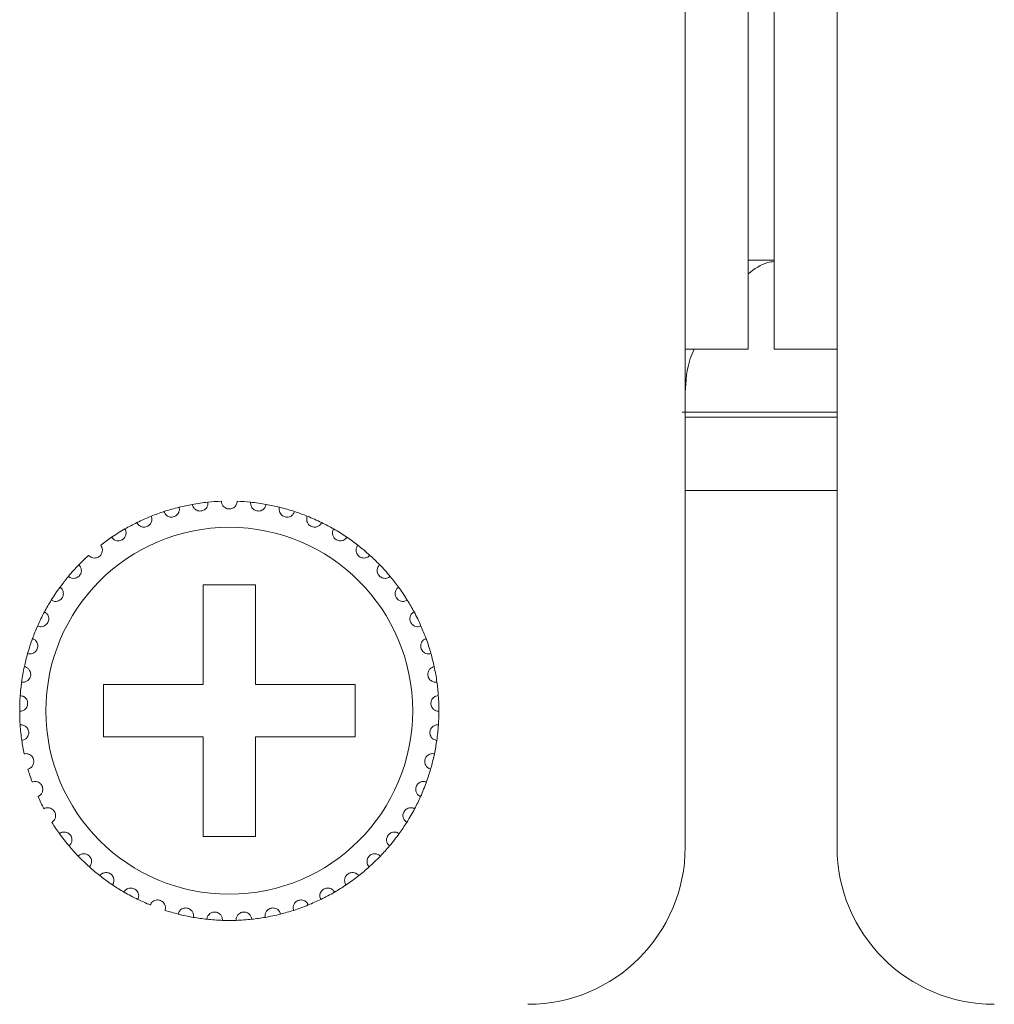
# Model space of a CAD drawing. Units: inches. Extents: x 5.5 to 67, y 6.8 to 44.3.
# Drawn here: x 10.2 to 10.9, y 32.2 to 32.9 of the extents above; entities that cross this region are included whole.
import ezdxf

# ---------------------------------------------------------------- set-up
doc = ezdxf.new("R2010")
doc.units = ezdxf.units.IN
doc.header["$MEASUREMENT"] = 0

msp = doc.modelspace()

# ---------------------------------------------------------------- linework, layer by layer
at = {"color": 7, "linetype": 'Continuous', "lineweight": 15}
for p, q in [((10.68018, 32.67933), (10.68018, 40.43933)), ((10.72818, 32.67933), (10.72818, 40.43933)), ((10.74818, 32.67933), (10.74818, 40.43933)), ((10.79618, 32.67933), (10.79618, 40.43933)), ((10.74818, 32.74733), (10.72818, 32.74733)), ((10.72818, 32.67933), (10.68018, 32.67933)), ((10.68018, 32.29933), (10.68018, 32.67933)), ((10.79618, 32.67933), (10.74818, 32.67933)), ((10.79618, 32.67933), (10.79618, 32.29933)), ((10.67798, 32.63133), (10.79618, 32.63133)), ((10.68018, 32.62733), (10.79618, 32.62733)), ((10.68018, 32.57133), (10.79618, 32.57133)), ((10.35218, 32.49933), (10.31218, 32.49933)), ((10.31218, 32.49933), (10.31218, 32.42333)), ((10.35218, 32.42333), (10.35218, 32.49933)), ((10.31218, 32.42333), (10.23618, 32.42333)), ((10.23618, 32.42333), (10.23618, 32.38333)), ((10.42818, 32.42333), (10.35218, 32.42333)), ((10.42818, 32.38333), (10.42818, 32.42333)), ((10.23618, 32.38333), (10.31218, 32.38333)), ((10.31218, 32.38333), (10.31218, 32.30733)), ((10.35218, 32.30733), (10.35218, 32.38333)), ((10.35218, 32.38333), (10.42818, 32.38333)), ((10.31218, 32.30733), (10.35218, 32.30733))]:
    msp.add_line(p, q, dxfattribs=at)
msp.add_circle((10.33218, 32.40333), 0.14, dxfattribs=at)
for centre, radius, start, end in [((10.33218, 32.40333), 0.16, 103.85128, 108.14872), ((10.33218, 32.40333), 0.16, 100.14872, 103.85128), ((10.33218, 32.40333), 0.16, 95.85128, 100.14872), ((10.33218, 32.40333), 0.16, 92.14872, 95.85128), ((10.33218, 32.40333), 0.16, 84.14872, 87.85128), ((10.33218, 32.40333), 0.16, 79.85128, 84.14872), ((10.33218, 32.40333), 0.16, 76.14872, 79.85128), ((10.33218, 32.40333), 0.16, 71.85128, 76.14872), ((10.33218, 32.40333), 0.16, 111.85128, 116.14872), ((10.33218, 32.40333), 0.16, 108.14872, 111.85128), ((10.33218, 32.40333), 0.16, 68.14872, 71.85128), ((10.33218, 32.40333), 0.16, 63.85128, 68.14872), ((10.33218, 32.40333), 0.16, 116.14872, 119.85128), ((10.33218, 32.40333), 0.16, 60.14872, 63.85128), ((10.33218, 32.40333), 0.16, 119.85128, 124.14872), ((10.33218, 32.40333), 0.16, 55.85128, 60.14872), ((10.33218, 32.40333), 0.16, 124.14872, 127.85128), ((10.33218, 32.40333), 0.16, 52.14872, 55.85128), ((10.33218, 32.40333), 0.16, 47.85128, 52.14872), ((10.33218, 32.40333), 0.16, 132.14872, 135.85128), ((10.33218, 32.40333), 0.16, 44.14872, 47.85128), ((10.33218, 32.40333), 0.16, 135.85128, 140.14872), ((10.33218, 32.40333), 0.16, 39.85128, 44.14872), ((10.33218, 32.40333), 0.16, 140.14872, 143.85128), ((10.33218, 32.40333), 0.16, 36.14872, 39.85128), ((10.33218, 32.40333), 0.16, 143.85128, 148.14872), ((10.33218, 32.40333), 0.16, 31.85128, 36.14872), ((10.33218, 32.40333), 0.16, 148.14872, 151.85128), ((10.33218, 32.40333), 0.16, 28.14872, 31.85128), ((10.33218, 32.40333), 0.16, 151.85128, 156.14872), ((10.33218, 32.40333), 0.16, 23.85128, 28.14872), ((10.33218, 32.40333), 0.16, 156.14872, 159.85128), ((10.33218, 32.40333), 0.16, 20.14872, 23.85128), ((10.33218, 32.40333), 0.16, 159.85128, 164.14872), ((10.33218, 32.40333), 0.16, 15.85128, 20.14872), ((10.33218, 32.40333), 0.16, 164.14872, 167.85128), ((10.33218, 32.40333), 0.16, 12.14872, 15.85128), ((10.33218, 32.40333), 0.16, 167.85128, 172.14872), ((10.33218, 32.40333), 0.16, 7.85128, 12.14872), ((10.33218, 32.40333), 0.16, 172.14872, 175.85128), ((10.33218, 32.40333), 0.16, 4.14872, 7.85128), ((10.33218, 32.40333), 0.16, 175.85128, 180.14872), ((10.33218, 32.40333), 0.16, 359.85128, 4.14872), ((10.33218, 32.40333), 0.16, 180.14872, 183.85128), ((10.33218, 32.40333), 0.16, 356.14872, 359.85128), ((10.33218, 32.40333), 0.16, 183.85128, 188.14872), ((10.33218, 32.40333), 0.16, 351.85128, 356.14872), ((10.33218, 32.40333), 0.16, 188.14872, 191.85128), ((10.33218, 32.40333), 0.16, 348.14872, 351.85128), ((10.33218, 32.40333), 0.16, 343.85128, 348.14872), ((10.33218, 32.40333), 0.16, 196.14872, 199.85128), ((10.33218, 32.40333), 0.16, 340.14872, 343.85128), ((10.33218, 32.40333), 0.16, 335.85128, 340.14872), ((10.33218, 32.40333), 0.16, 204.14872, 207.85128), ((10.33218, 32.40333), 0.16, 332.14872, 335.85128), ((10.33218, 32.40333), 0.16, 327.85128, 332.14872), ((10.33218, 32.40333), 0.16, 212.14872, 215.85128), ((10.33218, 32.40333), 0.16, 324.14872, 327.85128), ((10.33218, 32.40333), 0.16, 215.85128, 220.14872), ((10.33218, 32.40333), 0.16, 319.85128, 324.14872), ((10.33218, 32.40333), 0.16, 220.14872, 223.85128), ((10.33218, 32.40333), 0.16, 316.14872, 319.85128), ((10.56018, 32.29933), 0.12, 270, 0), ((10.91618, 32.29933), 0.12, 180, 270), ((10.33218, 32.40333), 0.16, 223.85128, 228.14872), ((10.33218, 32.40333), 0.16, 311.85128, 316.14872), ((10.33218, 32.40333), 0.16, 228.14872, 231.85128), ((10.33218, 32.40333), 0.16, 308.14872, 311.85128), ((10.33218, 32.40333), 0.16, 231.85128, 236.14872), ((10.33218, 32.40333), 0.16, 303.85128, 308.14872), ((10.33218, 32.40333), 0.16, 236.14872, 239.85128), ((10.33218, 32.40333), 0.16, 300.14872, 303.85128), ((10.33218, 32.40333), 0.16, 239.85128, 244.14872), ((10.33218, 32.40333), 0.16, 244.14872, 247.85128), ((10.33218, 32.40333), 0.16, 292.14872, 295.85128), ((10.33218, 32.40333), 0.16, 295.85128, 300.14872), ((10.33218, 32.40333), 0.16, 252.14872, 255.85128), ((10.33218, 32.40333), 0.16, 284.14872, 287.85128), ((10.33218, 32.40333), 0.16, 287.85128, 292.14872), ((10.33218, 32.40333), 0.16, 255.85128, 260.14872), ((10.33218, 32.40333), 0.16, 260.14872, 263.85128), ((10.33218, 32.40333), 0.16, 263.85128, 268.14872), ((10.33218, 32.40333), 0.16, 268.14872, 271.85128), ((10.33218, 32.40333), 0.16, 271.85128, 276.14872), ((10.33218, 32.40333), 0.16, 276.14872, 279.85128), ((10.33218, 32.40333), 0.16, 279.85128, 284.14872)]:
    msp.add_arc(centre, radius, start, end, dxfattribs=at)
for points, knots in [([(10.72818, 32.73683), (10.73313, 32.74045), (10.73978, 32.74532), (10.74647, 32.74597), (10.74818, 32.74613)], [0, 0, 0, 0, 0.743809, 1, 1, 1, 1]), ([(10.68018, 32.64611), (10.68074, 32.6552), (10.68149, 32.66719), (10.68602, 32.67697), (10.68712, 32.67933)], [0, 0, 0, 0, 0.758237, 1, 1, 1, 1]), ([(10.28234, 32.55537), (10.28273, 32.55452), (10.28338, 32.55307), (10.28524, 32.55173), (10.28699, 32.55115), (10.28866, 32.55109), (10.29018, 32.55144), (10.2915, 32.55214), (10.29273, 32.55321), (10.29379, 32.5549), (10.29421, 32.55686), (10.29397, 32.55815), (10.29387, 32.55868)], [0, 0, 0, 0, 0.173126, 0.293756, 0.381925, 0.451689, 0.521804, 0.584347, 0.650148, 0.754358, 0.899988, 1, 1, 1, 1]), ([(10.30399, 32.56083), (10.30425, 32.55993), (10.3047, 32.55841), (10.30635, 32.55681), (10.30801, 32.556), (10.30965, 32.55571), (10.3112, 32.55585), (10.31261, 32.55635), (10.31397, 32.55724), (10.31526, 32.55876), (10.31595, 32.56065), (10.31589, 32.56196), (10.31587, 32.5625)], [0, 0, 0, 0, 0.17317, 0.293795, 0.381925, 0.451708, 0.521807, 0.584361, 0.650181, 0.754371, 0.899939, 1, 1, 1, 1]), ([(10.33818, 32.56322), (10.33804, 32.56229), (10.33781, 32.56072), (10.3364, 32.55892), (10.33487, 32.55788), (10.33344, 32.55741), (10.33202, 32.55728), (10.33059, 32.55747), (10.32902, 32.55813), (10.32749, 32.55939), (10.32641, 32.56118), (10.32625, 32.56257), (10.32618, 32.56322)], [0, 0, 0, 0, 0.173156, 0.29374, 0.381929, 0.451676, 0.499944, 0.569872, 0.639442, 0.739198, 0.879217, 1, 1, 1, 1]), ([(10.36037, 32.56083), (10.36011, 32.55993), (10.35966, 32.55841), (10.35801, 32.55681), (10.35635, 32.556), (10.35471, 32.55571), (10.35315, 32.55585), (10.35175, 32.55635), (10.35039, 32.55724), (10.3491, 32.55876), (10.34841, 32.56065), (10.34847, 32.56196), (10.34849, 32.5625)], [0, 0, 0, 0, 0.173167, 0.293789, 0.381918, 0.451699, 0.521823, 0.584376, 0.650195, 0.754382, 0.899941, 1, 1, 1, 1]), ([(10.38202, 32.55537), (10.38163, 32.55452), (10.38098, 32.55307), (10.37912, 32.55173), (10.37737, 32.55115), (10.3757, 32.55109), (10.37418, 32.55144), (10.37286, 32.55214), (10.37163, 32.55321), (10.37057, 32.5549), (10.37015, 32.55686), (10.37039, 32.55815), (10.37048, 32.55868)], [0, 0, 0, 0, 0.173136, 0.293749, 0.381918, 0.451682, 0.521798, 0.584341, 0.650159, 0.754358, 0.899988, 1, 1, 1, 1]), ([(10.26167, 32.54695), (10.26217, 32.54616), (10.26302, 32.54482), (10.26504, 32.54375), (10.26686, 32.54342), (10.26852, 32.5436), (10.26998, 32.54416), (10.27119, 32.54503), (10.27225, 32.54626), (10.27307, 32.54808), (10.27321, 32.55008), (10.2728, 32.55133), (10.27263, 32.55183)], [0, 0, 0, 0, 0.173143, 0.293758, 0.381914, 0.451702, 0.521791, 0.584328, 0.650136, 0.75439, 0.899968, 1, 1, 1, 1]), ([(10.40269, 32.54695), (10.40219, 32.54616), (10.40134, 32.54482), (10.39932, 32.54375), (10.3975, 32.54342), (10.39584, 32.5436), (10.39438, 32.54416), (10.39317, 32.54503), (10.39211, 32.54626), (10.39129, 32.54808), (10.39115, 32.55008), (10.39156, 32.55133), (10.39173, 32.55183)], [0, 0, 0, 0, 0.173142, 0.293756, 0.381911, 0.451698, 0.521811, 0.584347, 0.650139, 0.754392, 0.899968, 1, 1, 1, 1]), ([(10.24236, 32.53574), (10.24297, 32.53503), (10.244, 32.53382), (10.24615, 32.53304), (10.248, 32.53297), (10.24962, 32.53337), (10.25098, 32.53413), (10.25206, 32.53516), (10.25294, 32.53653), (10.2535, 32.53844), (10.25336, 32.54044), (10.25278, 32.54162), (10.25254, 32.5421)], [0, 0, 0, 0, 0.173139, 0.293747, 0.381911, 0.451704, 0.521814, 0.584303, 0.650126, 0.7543, 0.89998, 1, 1, 1, 1]), ([(10.42199, 32.53574), (10.42139, 32.53503), (10.42036, 32.53382), (10.4182, 32.53304), (10.41636, 32.53297), (10.41474, 32.53337), (10.41338, 32.53413), (10.4123, 32.53516), (10.41142, 32.53653), (10.41086, 32.53844), (10.411, 32.54044), (10.41158, 32.54162), (10.41182, 32.5421)], [0, 0, 0, 0, 0.173138, 0.293745, 0.381909, 0.451701, 0.521811, 0.584299, 0.650122, 0.754296, 0.899973, 1, 1, 1, 1]), ([(10.22481, 32.52195), (10.22551, 32.52133), (10.2267, 32.52028), (10.22894, 32.5198), (10.23077, 32.51999), (10.23232, 32.52061), (10.23357, 32.52156), (10.23449, 32.52273), (10.23518, 32.5242), (10.23546, 32.52618), (10.23505, 32.52814), (10.2343, 32.52922), (10.234, 32.52967)], [0, 0, 0, 0, 0.173182, 0.293774, 0.381944, 0.451709, 0.521844, 0.584337, 0.65022, 0.754342, 0.899973, 1, 1, 1, 1]), ([(10.43955, 32.52195), (10.43885, 32.52133), (10.43766, 32.52028), (10.43542, 32.5198), (10.43358, 32.51999), (10.43204, 32.52061), (10.43079, 32.52156), (10.42987, 32.52273), (10.42918, 32.5242), (10.4289, 32.52618), (10.42931, 32.52814), (10.43005, 32.52922), (10.43036, 32.52967)], [0, 0, 0, 0, 0.17318, 0.293791, 0.381938, 0.451702, 0.521836, 0.584345, 0.650227, 0.754344, 0.899974, 1, 1, 1, 1]), ([(10.20935, 32.50586), (10.21012, 32.50534), (10.21145, 32.50446), (10.21373, 32.5043), (10.21552, 32.50474), (10.21697, 32.50557), (10.21808, 32.50668), (10.21882, 32.50797), (10.2193, 32.50953), (10.21931, 32.51152), (10.21862, 32.51341), (10.21774, 32.51438), (10.21737, 32.51477)], [0, 0, 0, 0, 0.173174, 0.293765, 0.381927, 0.451713, 0.521778, 0.584354, 0.650126, 0.754338, 0.899963, 1, 1, 1, 1]), ([(10.45501, 32.50586), (10.45423, 32.50534), (10.45291, 32.50446), (10.45063, 32.5043), (10.44883, 32.50474), (10.44739, 32.50557), (10.44628, 32.50668), (10.44553, 32.50797), (10.44506, 32.50953), (10.44505, 32.51152), (10.44574, 32.51341), (10.44662, 32.51438), (10.44698, 32.51477)], [0, 0, 0, 0, 0.173174, 0.293765, 0.381927, 0.451713, 0.521778, 0.584354, 0.650126, 0.754338, 0.899963, 1, 1, 1, 1]), ([(10.19627, 32.48776), (10.19712, 32.48736), (10.19855, 32.48667), (10.20083, 32.48683), (10.20254, 32.48752), (10.20386, 32.48854), (10.2048, 32.4898), (10.20537, 32.49117), (10.20562, 32.49278), (10.20535, 32.49476), (10.20441, 32.49653), (10.20339, 32.49737), (10.20298, 32.49771)], [0, 0, 0, 0, 0.173146, 0.293756, 0.381938, 0.451686, 0.521794, 0.584347, 0.650158, 0.754377, 0.899994, 1, 1, 1, 1]), ([(10.46809, 32.48776), (10.46724, 32.48736), (10.46581, 32.48667), (10.46352, 32.48683), (10.46181, 32.48752), (10.4605, 32.48854), (10.45956, 32.4898), (10.45899, 32.49117), (10.45874, 32.49278), (10.45901, 32.49476), (10.45995, 32.49653), (10.46097, 32.49737), (10.46138, 32.49771)], [0, 0, 0, 0, 0.173164, 0.293753, 0.381957, 0.451685, 0.521793, 0.584347, 0.650157, 0.754377, 0.899994, 1, 1, 1, 1]), ([(10.18584, 32.46803), (10.18674, 32.46774), (10.18825, 32.46726), (10.19049, 32.46774), (10.19209, 32.46866), (10.19325, 32.46986), (10.19401, 32.47123), (10.19437, 32.47267), (10.1944, 32.4743), (10.19386, 32.47622), (10.19268, 32.47784), (10.19156, 32.47853), (10.1911, 32.47881)], [0, 0, 0, 0, 0.173163, 0.293768, 0.381945, 0.451678, 0.521853, 0.584328, 0.650185, 0.754319, 0.899982, 1, 1, 1, 1]), ([(10.47852, 32.46803), (10.47762, 32.46774), (10.47611, 32.46726), (10.47387, 32.46774), (10.47227, 32.46866), (10.47111, 32.46986), (10.47035, 32.47123), (10.46998, 32.47267), (10.46996, 32.4743), (10.4705, 32.47622), (10.47168, 32.47784), (10.4728, 32.47853), (10.47326, 32.47881)], [0, 0, 0, 0, 0.173162, 0.293787, 0.381943, 0.451677, 0.521851, 0.584326, 0.650183, 0.754316, 0.899967, 1, 1, 1, 1]), ([(10.17826, 32.44703), (10.17919, 32.44687), (10.18075, 32.44661), (10.1829, 32.4474), (10.18436, 32.44853), (10.18534, 32.44988), (10.1859, 32.45134), (10.18606, 32.45282), (10.18586, 32.45443), (10.18506, 32.45626), (10.18367, 32.4577), (10.18246, 32.45823), (10.18197, 32.45844)], [0, 0, 0, 0, 0.173158, 0.293768, 0.381907, 0.451695, 0.521788, 0.584367, 0.650183, 0.754361, 0.899982, 1, 1, 1, 1]), ([(10.48609, 32.44703), (10.48517, 32.44687), (10.48361, 32.44661), (10.48146, 32.4474), (10.48, 32.44853), (10.47901, 32.44987), (10.47846, 32.45134), (10.47829, 32.45282), (10.4785, 32.45443), (10.4793, 32.45626), (10.48069, 32.4577), (10.4819, 32.45823), (10.48239, 32.45844)], [0, 0, 0, 0, 0.173139, 0.29375, 0.381889, 0.451692, 0.521776, 0.584358, 0.650177, 0.754347, 0.899982, 1, 1, 1, 1]), ([(10.17368, 32.42519), (10.17461, 32.42516), (10.1762, 32.42511), (10.17822, 32.42619), (10.17951, 32.42752), (10.18029, 32.42899), (10.18065, 32.43051), (10.1806, 32.432), (10.18018, 32.43357), (10.17912, 32.43527), (10.17754, 32.4365), (10.17628, 32.43686), (10.17576, 32.437)], [0, 0, 0, 0, 0.173151, 0.293744, 0.381905, 0.451681, 0.52179, 0.584303, 0.650186, 0.75438, 0.899972, 1, 1, 1, 1]), ([(10.49068, 32.42519), (10.48974, 32.42516), (10.48816, 32.42511), (10.48613, 32.42619), (10.48485, 32.42752), (10.48406, 32.42899), (10.48371, 32.43051), (10.48376, 32.432), (10.48418, 32.43357), (10.48523, 32.43527), (10.48681, 32.4365), (10.48808, 32.43686), (10.4886, 32.437)], [0, 0, 0, 0, 0.173148, 0.293739, 0.381915, 0.45169, 0.521792, 0.584304, 0.650192, 0.754383, 0.899973, 1, 1, 1, 1]), ([(10.17218, 32.40291), (10.17311, 32.40302), (10.17469, 32.40319), (10.17654, 32.40455), (10.17763, 32.40603), (10.1782, 32.4076), (10.17834, 32.40916), (10.17808, 32.41062), (10.17745, 32.41212), (10.17617, 32.41365), (10.17443, 32.41466), (10.17313, 32.41483), (10.1726, 32.4149)], [0, 0, 0, 0, 0.173156, 0.293776, 0.381862, 0.45171, 0.521798, 0.584278, 0.650123, 0.754326, 0.899968, 1, 1, 1, 1]), ([(10.49218, 32.40291), (10.49125, 32.40302), (10.48967, 32.40319), (10.48782, 32.40455), (10.48673, 32.40603), (10.48616, 32.4076), (10.48602, 32.40916), (10.48628, 32.41062), (10.48691, 32.41212), (10.48819, 32.41365), (10.48993, 32.41466), (10.49123, 32.41483), (10.49176, 32.4149)], [0, 0, 0, 0, 0.173159, 0.29378, 0.381868, 0.451718, 0.521807, 0.584288, 0.650134, 0.754338, 0.899966, 1, 1, 1, 1]), ([(10.17379, 32.38065), (10.1747, 32.38088), (10.17624, 32.38128), (10.17788, 32.38287), (10.17876, 32.3845), (10.17911, 32.38613), (10.17902, 32.38769), (10.17857, 32.38911), (10.17773, 32.3905), (10.17625, 32.39184), (10.17439, 32.3926), (10.17308, 32.39259), (10.17254, 32.39258)], [0, 0, 0, 0, 0.17315, 0.293777, 0.381891, 0.451668, 0.521828, 0.584292, 0.650117, 0.75435, 0.89996, 1, 1, 1, 1]), ([(10.49056, 32.38065), (10.48966, 32.38088), (10.48812, 32.38128), (10.48647, 32.38287), (10.4856, 32.3845), (10.48525, 32.38613), (10.48534, 32.38769), (10.48579, 32.38911), (10.48663, 32.3905), (10.48811, 32.39184), (10.48997, 32.3926), (10.49128, 32.39259), (10.49182, 32.39258)], [0, 0, 0, 0, 0.173149, 0.293776, 0.38189, 0.451667, 0.521826, 0.58429, 0.650115, 0.754333, 0.899961, 1, 1, 1, 1]), ([(10.17849, 32.35883), (10.17936, 32.35918), (10.18083, 32.35979), (10.18223, 32.3616), (10.18287, 32.36333), (10.18299, 32.36499), (10.18269, 32.36653), (10.18204, 32.36787), (10.18101, 32.36913), (10.17937, 32.37025), (10.17742, 32.37074), (10.17612, 32.37055), (10.17559, 32.37047)], [0, 0, 0, 0, 0.173125, 0.293769, 0.381884, 0.451699, 0.521818, 0.584344, 0.650134, 0.754332, 0.89997, 1, 1, 1, 1]), ([(10.48587, 32.35883), (10.485, 32.35918), (10.48353, 32.35979), (10.48213, 32.3616), (10.48149, 32.36333), (10.48137, 32.36499), (10.48167, 32.36653), (10.48232, 32.36787), (10.48334, 32.36913), (10.48499, 32.37025), (10.48694, 32.37074), (10.48824, 32.37055), (10.48877, 32.37047)], [0, 0, 0, 0, 0.173125, 0.293769, 0.381884, 0.451699, 0.521818, 0.584344, 0.650134, 0.754332, 0.89997, 1, 1, 1, 1]), ([(10.18618, 32.33787), (10.18699, 32.33834), (10.18836, 32.33915), (10.1895, 32.34114), (10.18989, 32.34294), (10.18978, 32.3446), (10.18927, 32.34608), (10.18844, 32.34732), (10.18725, 32.34843), (10.18546, 32.34931), (10.18346, 32.34952), (10.1822, 32.34915), (10.18169, 32.349)], [0, 0, 0, 0, 0.173159, 0.293795, 0.38195, 0.451725, 0.521775, 0.584292, 0.650152, 0.754352, 0.899972, 1, 1, 1, 1]), ([(10.47818, 32.33787), (10.47737, 32.33834), (10.476, 32.33915), (10.47486, 32.34114), (10.47447, 32.34294), (10.47458, 32.3446), (10.47509, 32.34608), (10.47592, 32.34732), (10.47711, 32.34843), (10.4789, 32.34931), (10.4809, 32.34952), (10.48216, 32.34915), (10.48267, 32.349)], [0, 0, 0, 0, 0.173158, 0.293794, 0.381949, 0.451724, 0.521773, 0.584276, 0.650153, 0.754353, 0.899972, 1, 1, 1, 1]), ([(10.19671, 32.31819), (10.19745, 32.31877), (10.19869, 32.31975), (10.19955, 32.32188), (10.19968, 32.32372), (10.19934, 32.32535), (10.19862, 32.32675), (10.19763, 32.32786), (10.1963, 32.32879), (10.1944, 32.32941), (10.1924, 32.32935), (10.1912, 32.3288), (10.19071, 32.32858)], [0, 0, 0, 0, 0.173127, 0.293774, 0.381959, 0.451723, 0.521826, 0.584357, 0.650158, 0.754351, 0.899979, 1, 1, 1, 1]), ([(10.46765, 32.31819), (10.46691, 32.31877), (10.46567, 32.31975), (10.46481, 32.32188), (10.46468, 32.32372), (10.46502, 32.32535), (10.46573, 32.32675), (10.46673, 32.32786), (10.46806, 32.32879), (10.46996, 32.32941), (10.47196, 32.32935), (10.47316, 32.3288), (10.47365, 32.32858)], [0, 0, 0, 0, 0.173139, 0.293778, 0.381963, 0.451727, 0.521829, 0.584359, 0.65016, 0.754353, 0.89998, 1, 1, 1, 1]), ([(10.20988, 32.30017), (10.21052, 32.30084), (10.21162, 32.30199), (10.21217, 32.30422), (10.21205, 32.30606), (10.21148, 32.30763), (10.21058, 32.30891), (10.20945, 32.30987), (10.20799, 32.3106), (10.20603, 32.31096), (10.20405, 32.31061), (10.20294, 32.30991), (10.20249, 32.30962)], [0, 0, 0, 0, 0.173154, 0.293733, 0.381875, 0.451713, 0.521816, 0.584335, 0.650159, 0.754358, 0.899974, 1, 1, 1, 1]), ([(10.45448, 32.30017), (10.45383, 32.30084), (10.45274, 32.30199), (10.45219, 32.30422), (10.45231, 32.30606), (10.45288, 32.30763), (10.45378, 32.30891), (10.45491, 32.30987), (10.45636, 32.3106), (10.45833, 32.31096), (10.4603, 32.31061), (10.46141, 32.30991), (10.46187, 32.30962)], [0, 0, 0, 0, 0.173154, 0.293729, 0.381868, 0.451715, 0.521818, 0.584337, 0.650161, 0.754339, 0.899974, 1, 1, 1, 1]), ([(10.22543, 32.28415), (10.22597, 32.28491), (10.2269, 32.2862), (10.22713, 32.28848), (10.22676, 32.29028), (10.22598, 32.29176), (10.22491, 32.2929), (10.22365, 32.29369), (10.22211, 32.29422), (10.22011, 32.2943), (10.2182, 32.29368), (10.2172, 32.29283), (10.2168, 32.29248)], [0, 0, 0, 0, 0.173135, 0.293713, 0.381908, 0.451696, 0.521777, 0.584297, 0.650132, 0.754325, 0.899957, 1, 1, 1, 1]), ([(10.43893, 32.28415), (10.43839, 32.28491), (10.43746, 32.2862), (10.43723, 32.28848), (10.4376, 32.29028), (10.43838, 32.29176), (10.43945, 32.2929), (10.44071, 32.29369), (10.44225, 32.29422), (10.44424, 32.2943), (10.44615, 32.29368), (10.44715, 32.29283), (10.44756, 32.29248)], [0, 0, 0, 0, 0.173126, 0.293706, 0.381907, 0.451695, 0.521776, 0.584296, 0.650131, 0.754325, 0.899957, 1, 1, 1, 1]), ([(10.24305, 32.27045), (10.24349, 32.27128), (10.24422, 32.27269), (10.24414, 32.27498), (10.24351, 32.27671), (10.24254, 32.27806), (10.24132, 32.27905), (10.23996, 32.27966), (10.23836, 32.27996), (10.23638, 32.27976), (10.23457, 32.27889), (10.2337, 32.2779), (10.23335, 32.2775)], [0, 0, 0, 0, 0.173175, 0.293785, 0.38194, 0.451671, 0.521827, 0.584353, 0.650168, 0.754368, 0.89999, 1, 1, 1, 1]), ([(10.42131, 32.27045), (10.42087, 32.27128), (10.42014, 32.27269), (10.42022, 32.27498), (10.42084, 32.27671), (10.42182, 32.27806), (10.42304, 32.27905), (10.4244, 32.27966), (10.426, 32.27996), (10.42798, 32.27976), (10.42978, 32.27889), (10.43066, 32.2779), (10.43101, 32.2775)], [0, 0, 0, 0, 0.173169, 0.293779, 0.381935, 0.451666, 0.521802, 0.584352, 0.650167, 0.754368, 0.899989, 1, 1, 1, 1]), ([(10.26241, 32.25934), (10.26273, 32.26022), (10.26326, 32.26172), (10.26286, 32.26397), (10.262, 32.2656), (10.26084, 32.26681), (10.2595, 32.26761), (10.25807, 32.26803), (10.25645, 32.26811), (10.25451, 32.26763), (10.25284, 32.26652), (10.25212, 32.26542), (10.25182, 32.26497)], [0, 0, 0, 0, 0.173092, 0.293759, 0.381894, 0.451632, 0.521797, 0.584317, 0.650159, 0.754352, 0.899944, 1, 1, 1, 1]), ([(10.40195, 32.25934), (10.40163, 32.26022), (10.4011, 32.26172), (10.4015, 32.26397), (10.40236, 32.2656), (10.40352, 32.26681), (10.40486, 32.26761), (10.40629, 32.26803), (10.40791, 32.26811), (10.40985, 32.26763), (10.41152, 32.26652), (10.41224, 32.26542), (10.41254, 32.26497)], [0, 0, 0, 0, 0.173092, 0.293759, 0.381894, 0.451632, 0.521797, 0.584317, 0.650159, 0.754352, 0.899944, 1, 1, 1, 1]), ([(10.28313, 32.25103), (10.28332, 32.25195), (10.28364, 32.2535), (10.28293, 32.25568), (10.28185, 32.25718), (10.28054, 32.25821), (10.2791, 32.25882), (10.27762, 32.25903), (10.276, 32.25888), (10.27415, 32.25815), (10.27266, 32.2568), (10.27209, 32.25562), (10.27186, 32.25514)], [0, 0, 0, 0, 0.17318, 0.293751, 0.381906, 0.451701, 0.521779, 0.584334, 0.65016, 0.754343, 0.899997, 1, 1, 1, 1]), ([(10.38123, 32.25103), (10.38104, 32.25195), (10.38072, 32.2535), (10.38143, 32.25568), (10.38251, 32.25718), (10.38382, 32.25821), (10.38526, 32.25882), (10.38674, 32.25903), (10.38836, 32.25888), (10.39021, 32.25815), (10.3917, 32.2568), (10.39227, 32.25562), (10.3925, 32.25514)], [0, 0, 0, 0, 0.17318, 0.293751, 0.381906, 0.451702, 0.521779, 0.584309, 0.65016, 0.754343, 0.899997, 1, 1, 1, 1]), ([(10.3048, 32.24569), (10.30486, 32.24662), (10.30497, 32.24821), (10.30396, 32.25026), (10.30268, 32.2516), (10.30124, 32.25243), (10.29973, 32.25284), (10.29824, 32.25284), (10.29665, 32.25247), (10.29492, 32.25148), (10.29363, 32.24995), (10.29323, 32.24869), (10.29307, 32.24818)], [0, 0, 0, 0, 0.173167, 0.293757, 0.381933, 0.451688, 0.521827, 0.584352, 0.650169, 0.75438, 0.899965, 1, 1, 1, 1]), ([(10.35955, 32.24569), (10.35949, 32.24662), (10.35939, 32.24821), (10.3604, 32.25026), (10.36168, 32.2516), (10.36312, 32.25243), (10.36463, 32.25284), (10.36612, 32.25284), (10.36771, 32.25247), (10.36944, 32.25148), (10.37073, 32.24995), (10.37113, 32.24869), (10.37129, 32.24818)], [0, 0, 0, 0, 0.17317, 0.293762, 0.381939, 0.451695, 0.521809, 0.584335, 0.650177, 0.75437, 0.899957, 1, 1, 1, 1]), ([(10.32701, 32.24341), (10.32694, 32.24435), (10.32682, 32.24593), (10.32553, 32.24783), (10.32408, 32.24896), (10.32254, 32.2496), (10.32099, 32.24978), (10.31951, 32.24958), (10.31799, 32.249), (10.31642, 32.24777), (10.31535, 32.24607), (10.31513, 32.24478), (10.31504, 32.24425)], [0, 0, 0, 0, 0.173157, 0.293742, 0.3819, 0.451666, 0.521792, 0.584327, 0.650164, 0.754375, 0.899966, 1, 1, 1, 1]), ([(10.33735, 32.24341), (10.33742, 32.24435), (10.33754, 32.24593), (10.33883, 32.24783), (10.34028, 32.24897), (10.34182, 32.2496), (10.34337, 32.24978), (10.34485, 32.24958), (10.34637, 32.249), (10.34794, 32.24777), (10.34901, 32.24607), (10.34923, 32.24478), (10.34932, 32.24425)], [0, 0, 0, 0, 0.173161, 0.293745, 0.381885, 0.451675, 0.521801, 0.584336, 0.65015, 0.754379, 0.89997, 1, 1, 1, 1])]:
    msp.add_open_spline(points, degree=3, knots=knots, dxfattribs=at)

doc.saveas('drawing.dxf')
